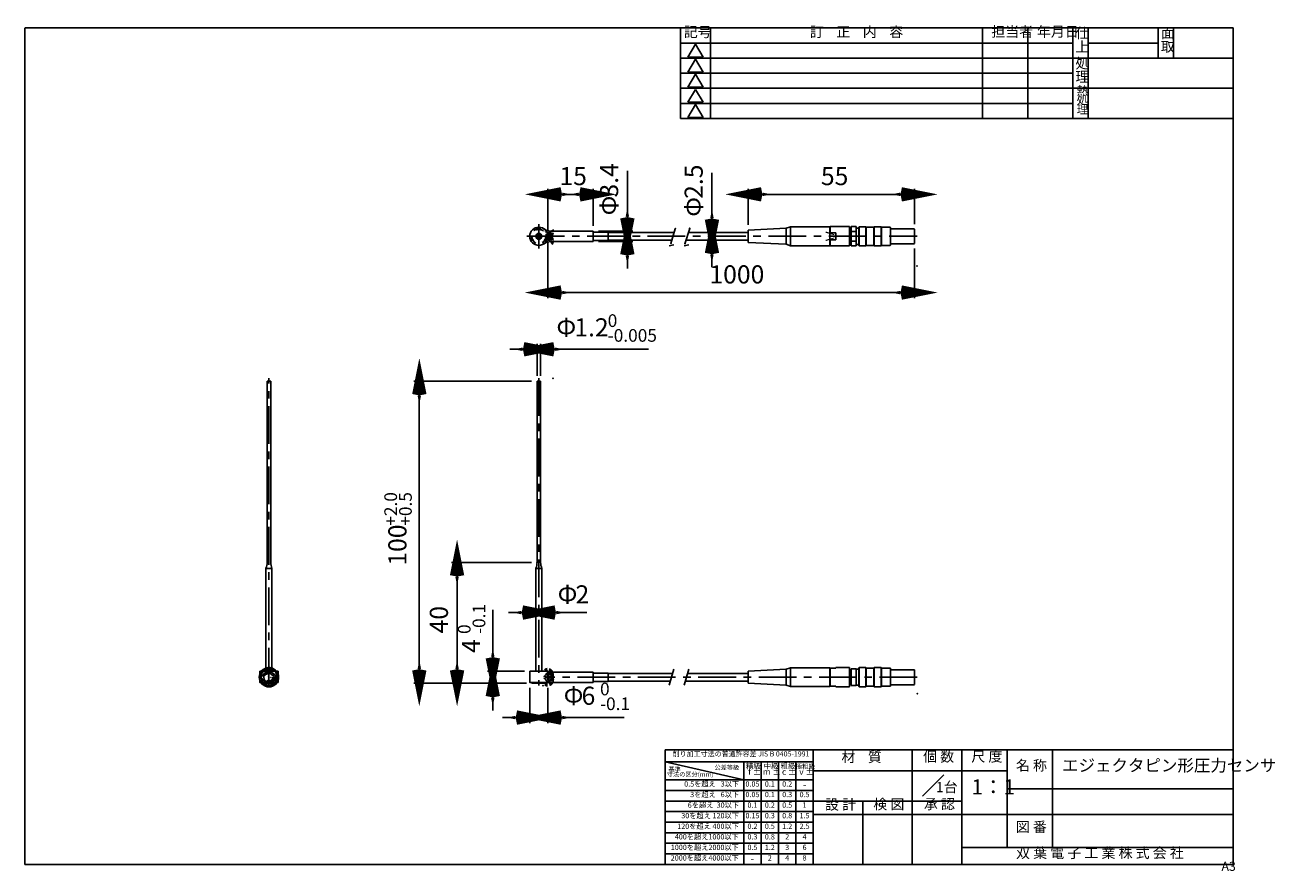
# Model space of a CAD drawing. Extents: x 10 to 424, y 8 to 288.
import ezdxf

# ---------------------------------------------------------------- set-up
doc = ezdxf.new("R2010")
doc.units = 0
doc.header["$LTSCALE"] = 10
doc.header["$MEASUREMENT"] = 0
doc.linetypes.add('CENTER', pattern=[2, 1.25, -0.25, 0.25, -0.25])
doc.linetypes.add('DOT', pattern=[0.5, 0.25, -0.25])
for name, color, linetype in [('1', 7, 'Continuous'), ('256', 7, 'Continuous'), ('5', 7, 'Continuous')]:
    doc.layers.add(name, color=color, linetype=linetype)
doc.styles.get("Standard").update_dxf_attribs({"font": 'ＭＳ Ｐゴシック'})

# ---------------------------------------------------------------- blocks, each defined once
blk = doc.blocks.new('AID278')
at = {"layer": '256', "color": 7, "insert": (406.171318, 6.951938), "char_height": 3, "width": 7.472727, "attachment_point": 7}
blk.add_mtext('A3', dxfattribs=at)
blk = doc.blocks.new('AID1043')
at = {"layer": '1', "color": 11, "linetype": 'Continuous'}
for p, q in [((183.140008, 219.800346), (183.140008, 233.691392)), ((198.140008, 231.891392), (183.140008, 231.891392)), ((198.140008, 221.500346), (198.140008, 233.691392))]:
    blk.add_line(p, q, dxfattribs=at)
at = {"layer": '1', "color": 11, "linetype": 'Continuous', "const_width": 3}
for points in [[(187.640008, 230.991392), (183.140008, 231.891392), (187.640008, 232.791392)], [(193.640008, 232.791392), (198.140008, 231.891392), (193.640008, 230.991392)]]:
    blk.add_lwpolyline(points, dxfattribs=at)
at = {"layer": '1', "color": 2, "insert": (186.95819, 233.06412), "char_height": 6, "width": 11.781818, "attachment_point": 7}
blk.add_mtext('15', dxfattribs=at)
blk = doc.blocks.new('AID1056')
at = {"layer": '1', "color": 11, "linetype": 'Continuous'}
for p, q in [((209.455527, 239.636709), (209.455527, 207.300346)), ((199.940008, 219.700346), (211.255527, 219.700346)), ((199.940008, 216.300346), (211.255527, 216.300346))]:
    blk.add_line(p, q, dxfattribs=at)
at = {"layer": '1', "color": 11, "linetype": 'Continuous', "const_width": 3}
for points in [[(208.555527, 224.200346), (209.455527, 219.700346), (210.355527, 224.200346)], [(210.355527, 211.800346), (209.455527, 216.300346), (208.555527, 211.800346)]]:
    blk.add_lwpolyline(points, dxfattribs=at)
at = {"layer": '1', "color": 2, "char_height": 6, "attachment_point": 7, "rotation": 90}
for s, insert, width in [('3.4', (208.2828, 230.854891), 15.654545), ('Φ', (208.2828, 224.909436), 9.490909)]:
    blk.add_mtext(s, dxfattribs=dict(at, insert=insert, width=width))
blk = doc.blocks.new('AID1071')
at = {"layer": '1', "color": 11, "linetype": 'Continuous'}
blk.add_line((237.460576, 207.750346), (237.460576, 239.050346), dxfattribs=at)
at = {"layer": '1', "color": 11, "linetype": 'Continuous', "const_width": 3}
for points in [[(236.560576, 223.750346), (237.460576, 219.250346), (238.360576, 223.750346)], [(238.360576, 212.250346), (237.460576, 216.750346), (236.560576, 212.250346)]]:
    blk.add_lwpolyline(points, dxfattribs=at)
at = {"layer": '1', "color": 2, "char_height": 6, "attachment_point": 7, "rotation": 90}
for s, insert, width in [('2.5', (236.287849, 230.404891), 15.381818), ('Φ', (236.287849, 224.459436), 9.490909)]:
    blk.add_mtext(s, dxfattribs=dict(at, insert=insert, width=width))
blk = doc.blocks.new('AID1082')
at = {"layer": '1', "color": 11, "linetype": 'Continuous'}
for p, q in [((249.496776, 221.800346), (249.496776, 233.691392)), ((304.56672, 231.891392), (249.496776, 231.891392)), ((304.56672, 222.025346), (304.56672, 233.691392))]:
    blk.add_line(p, q, dxfattribs=at)
at = {"layer": '1', "color": 11, "linetype": 'Continuous', "const_width": 3}
for points in [[(253.996776, 230.991392), (249.496776, 231.891392), (253.996776, 232.791392)], [(300.06672, 232.791392), (304.56672, 231.891392), (300.06672, 230.991392)]]:
    blk.add_lwpolyline(points, dxfattribs=at)
at = {"layer": '1', "color": 2, "insert": (273.540839, 233.06412), "char_height": 6, "width": 12.545455, "attachment_point": 7}
blk.add_mtext('55', dxfattribs=at)
blk = doc.blocks.new('AID1097')
at = {"layer": '1', "color": 11, "linetype": 'Continuous'}
for p, q in [((177.140008, 68.499115), (177.140008, 56.842542)), ((183.140008, 68.499115), (183.140008, 56.842542)), ((168.140008, 58.642542), (208.410917, 58.642542))]:
    blk.add_line(p, q, dxfattribs=at)
at = {"layer": '1', "color": 11, "linetype": 'Continuous', "const_width": 3}
for points in [[(172.640008, 57.742542), (177.140008, 58.642542), (172.640008, 59.542542)], [(187.640008, 59.542542), (183.140008, 58.642542), (187.640008, 57.742542)]]:
    blk.add_lwpolyline(points, dxfattribs=at)
at = {"layer": '1', "color": 2, "attachment_point": 7}
for s, insert, char_height, width in [('Φ', (188.349099, 61.004361), 6, 9.490909), ('6', (194.294554, 61.004361), 6, 5.454545), ('\u30000', (200.403645, 64.691633), 4.2, 4.2), ('-0.1', (200.403645, 59.804361), 4.2, 14.547273)]:
    blk.add_mtext(s, dxfattribs=dict(at, insert=insert, char_height=char_height, width=width))
blk = doc.blocks.new('AID1116')
at = {"layer": '1', "color": 11, "linetype": 'Continuous'}
for p, q in [((164.893273, 60.999115), (164.893273, 94.333661)), ((175.340008, 73.999115), (163.093273, 73.999115)), ((176.040008, 69.999115), (163.093273, 69.999115))]:
    blk.add_line(p, q, dxfattribs=at)
at = {"layer": '1', "color": 11, "linetype": 'Continuous', "const_width": 3}
for points in [[(163.993273, 78.499115), (164.893273, 73.999115), (165.793273, 78.499115)], [(165.793273, 65.499115), (164.893273, 69.999115), (163.993273, 65.499115)]]:
    blk.add_lwpolyline(points, dxfattribs=at)
at = {"layer": '1', "color": 2, "attachment_point": 7, "rotation": 90}
for s, insert, char_height, width in [('-0.1', (163.731455, 86.326388), 4.2, 14.547273), ('\u30000', (158.844182, 86.326388), 4.2, 4.2), ('4', (162.531455, 80.053661), 6, 6.054545)]:
    blk.add_mtext(s, dxfattribs=dict(at, insert=insert, char_height=char_height, width=width))
blk = doc.blocks.new('AID1135')
at = {"layer": '1', "color": 11, "linetype": 'Continuous'}
for p, q in [((177.740008, 109.999115), (151.265912, 109.999115)), ((153.065912, 69.999115), (153.065912, 109.999115)), ((176.040008, 69.999115), (151.265912, 69.999115))]:
    blk.add_line(p, q, dxfattribs=at)
at = {"layer": '1', "color": 11, "linetype": 'Continuous', "const_width": 3}
for points in [[(152.165912, 105.499115), (153.065912, 109.999115), (153.965912, 105.499115)], [(153.965912, 74.499115), (153.065912, 69.999115), (152.165912, 74.499115)]]:
    blk.add_lwpolyline(points, dxfattribs=at)
at = {"layer": '1', "color": 2, "insert": (151.920458, 86.508206), "char_height": 6, "width": 12.981818, "attachment_point": 7, "rotation": 90}
blk.add_mtext('40', dxfattribs=at)
blk = doc.blocks.new('AID1148')
at = {"layer": '1', "color": 11, "linetype": 'Continuous'}
for p, q in [((177.740008, 169.999115), (138.762935, 169.999115)), ((140.562935, 69.999115), (140.562935, 169.999115)), ((176.040008, 69.999115), (138.762935, 69.999115))]:
    blk.add_line(p, q, dxfattribs=at)
at = {"layer": '1', "color": 11, "linetype": 'Continuous', "const_width": 3}
for points in [[(139.662935, 165.499115), (140.562935, 169.999115), (141.462935, 165.499115)], [(141.462935, 74.499115), (140.562935, 69.999115), (139.662935, 74.499115)]]:
    blk.add_lwpolyline(points, dxfattribs=at)
at = {"layer": '1', "color": 2, "attachment_point": 7, "rotation": 90}
for s, insert, char_height, width in [('+2.0', (134.494753, 122.168661), 4.2, 16.036364), ('+0.5', (139.382026, 122.168661), 4.2, 15.883636), ('100', (138.182026, 108.941388), 6, 18.981818)]:
    blk.add_mtext(s, dxfattribs=dict(at, insert=insert, char_height=char_height, width=width))
blk = doc.blocks.new('AID1165')
at = {"layer": '1', "color": 11, "linetype": 'Continuous'}
for p, q in [((179.540008, 171.799115), (179.540008, 182.39283)), ((180.740008, 171.799115), (180.740008, 182.39283)), ((216.502736, 180.59283), (170.540008, 180.59283))]:
    blk.add_line(p, q, dxfattribs=at)
at = {"layer": '1', "color": 11, "linetype": 'Continuous', "const_width": 3}
for points in [[(175.040008, 179.69283), (179.540008, 180.59283), (175.040008, 181.49283)], [(185.240008, 181.49283), (180.740008, 180.59283), (185.240008, 179.69283)]]:
    blk.add_lwpolyline(points, dxfattribs=at)
at = {"layer": '1', "color": 2, "attachment_point": 7}
for s, insert, char_height, width in [('Φ', (185.949099, 182.973739), 6, 9.490909), ('1.2', (191.894554, 182.973739), 6, 14.618182), ('\u30000', (202.940008, 186.661012), 4.2, 4.2), ('-0.005', (202.940008, 181.773739), 4.2, 25.658182)]:
    blk.add_mtext(s, dxfattribs=dict(at, insert=insert, char_height=char_height, width=width))
blk = doc.blocks.new('AID1184')
at = {"layer": '1', "color": 11, "linetype": 'Continuous'}
blk.add_line((196.030917, 93.411895), (170.140008, 93.411895), dxfattribs=at)
at = {"layer": '1', "color": 11, "linetype": 'Continuous', "const_width": 3}
for points in [[(174.640008, 92.511895), (179.140008, 93.411895), (174.640008, 94.311895)], [(185.640008, 94.311895), (181.140008, 93.411895), (185.640008, 92.511895)]]:
    blk.add_lwpolyline(points, dxfattribs=at)
at = {"layer": '1', "color": 2, "char_height": 6, "attachment_point": 7}
for s, insert, width in [('Φ', (186.349099, 94.55735), 9.490909), ('2', (192.294554, 94.55735), 5.563636)]:
    blk.add_mtext(s, dxfattribs=dict(at, insert=insert, width=width))
blk = doc.blocks.new('AID1197')
at = {"layer": '1', "color": 11, "linetype": 'Continuous'}
for p, q in [((183.140008, 216.200346), (183.140008, 197.569855)), ((304.56672, 213.975346), (304.56672, 197.569855)), ((304.56672, 199.369855), (183.140008, 199.369855))]:
    blk.add_line(p, q, dxfattribs=at)
at = {"layer": '1', "color": 11, "linetype": 'Continuous', "const_width": 3}
for points in [[(187.640008, 198.469855), (183.140008, 199.369855), (187.640008, 200.269855)], [(300.06672, 200.269855), (304.56672, 199.369855), (300.06672, 198.469855)]]:
    blk.add_lwpolyline(points, dxfattribs=at)
at = {"layer": '1', "color": 2, "insert": (236.626092, 200.51531), "char_height": 6, "width": 25.963636, "attachment_point": 7}
blk.add_mtext('1000', dxfattribs=at)
blk = doc.blocks.new('AID1210')
at = {"layer": '1', "color": 7, "insert": (323.414596, 31.625502), "char_height": 5, "width": 14.045455, "attachment_point": 7}
blk.add_mtext('1：1', dxfattribs=at)
blk = doc.blocks.new('AID1213')
at = {"layer": '1', "color": 7, "insert": (353.377492, 39.556804), "char_height": 4, "width": 106.981818, "attachment_point": 7}
blk.add_mtext('エジェクタピン形圧力センサ', dxfattribs=at)

msp = doc.modelspace()

# ---------------------------------------------------------------- linework, layer by layer
at = {"layer": '1', "color": 1, "linetype": 'CENTER'}
for p, q in [((180.140008, 214.000346), (180.140008, 222.000346)), ((176.140008, 218.000346), (305.396598, 218.000346)), ((90.785275, 69.255623), (90.785275, 171.001783)), ((180.140008, 171.001783), (180.140008, 69.255623)), ((305.437334, 71.999115), (182.140008, 71.999115))]:
    msp.add_line(p, q, dxfattribs=at)
at = {"layer": '1', "color": 9, "linetype": 'DOT'}
for p, q in [((183.641249, 219.700346), (183.664694, 219.68854)), ((183.206719, 218.537261), (183.108722, 218.432476)), ((183.108722, 217.568215), (183.206719, 217.46343)), ((278.496776, 216.886793), (276.596776, 216.886793)), ((285.16672, 216.364039), (283.56672, 216.364039)), ((89.148968, 74.749115), (89.354366, 74.749115)), ((89.354366, 74.749115), (89.785275, 74.749115)), ((89.748712, 74.999115), (90.00425, 74.999115)), ((89.785275, 74.749115), (91.785275, 74.749115)), ((90.00425, 74.999115), (91.5663, 74.999115)), ((91.5663, 74.999115), (91.822048, 74.999115)), ((91.785275, 74.749115), (92.216183, 74.749115)), ((92.216183, 74.749115), (92.421581, 74.749115)), ((90.248359, 70.38613), (90.353144, 70.354955)), ((90.314059, 73.632503), (90.286079, 73.62417)), ((90.29422, 73.633476), (90.314059, 73.632503)), ((91.217405, 70.354955), (91.32219, 70.38613)), ((91.25649, 73.632503), (91.276329, 73.633476)), ((91.28447, 73.62417), (91.25649, 73.632503)), ((183.099546, 73.633476), (183.10277, 73.632503)), ((183.10277, 73.632503), (183.129402, 73.62417)), ((89.354366, 69.249115), (89.148968, 69.249115)), ((92.216183, 69.249115), (89.354366, 69.249115)), ((91.5663, 68.999115), (90.00425, 68.999115)), ((90.353144, 70.354955), (90.276721, 70.351603)), ((91.293828, 70.351603), (91.217405, 70.354955)), ((92.421581, 69.249115), (92.216183, 69.249115)), ((183.117401, 70.339336), (183.108722, 70.354955))]:
    msp.add_line(p, q, dxfattribs=at)
at = {"layer": '1', "color": 7, "linetype": 'Continuous'}
for p, q in [((198.140008, 219.700346), (183.64141, 219.700346)), ((198.140008, 216.300346), (198.140008, 219.700346)), ((203.140008, 219.400346), (198.140008, 219.400346)), ((203.140008, 216.600346), (203.140008, 219.400346)), ((261.996776, 220.655443), (249.496776, 220.000346)), ((249.496776, 218.000346), (249.496776, 220.000346)), ((263.496776, 221.100346), (261.996776, 220.655443)), ((261.996776, 218.000346), (261.996776, 220.655443)), ((263.496776, 218.000346), (263.496776, 221.100346)), ((276.496776, 221.100346), (263.496776, 221.100346)), ((276.596776, 221.200346), (276.496776, 221.100346)), ((276.496776, 218.781371), (276.496776, 221.100346)), ((276.596776, 221.200346), (276.596776, 219.113898)), ((282.996776, 221.200346), (276.596776, 221.200346)), ((282.996776, 214.800346), (282.996776, 221.200346)), ((283.56672, 220.500346), (282.996776, 220.500346)), ((283.56672, 219.636652), (283.56672, 221.200346)), ((285.16672, 221.200346), (283.56672, 221.200346)), ((285.16672, 219.636652), (283.56672, 219.636652)), ((283.56672, 219.636652), (283.56672, 216.364039)), ((285.16672, 219.636652), (285.16672, 221.200346)), ((286.06672, 220.675346), (285.16672, 220.675346)), ((285.16672, 216.364039), (285.16672, 219.636652)), ((286.16672, 221.175346), (286.06672, 221.075346)), ((286.06672, 218.000346), (286.06672, 221.075346)), ((286.16672, 221.175346), (286.16672, 214.825346)), ((288.46672, 221.175346), (286.16672, 221.175346)), ((288.46672, 214.825346), (288.46672, 221.175346)), ((288.56672, 221.075346), (288.46672, 221.175346)), ((288.56672, 221.075346), (288.56672, 214.925346)), ((291.06672, 221.000346), (288.56672, 221.000346)), ((291.16672, 221.175346), (291.06672, 221.075346)), ((291.06672, 218.000346), (291.06672, 221.075346)), ((291.16672, 221.175346), (291.16672, 214.825346)), ((293.46672, 221.175346), (291.16672, 221.175346)), ((293.46672, 214.825346), (293.46672, 221.175346)), ((293.56672, 221.075346), (293.46672, 221.175346)), ((293.56672, 221.075346), (293.56672, 214.925346)), ((296.46672, 221.000346), (293.56672, 221.000346)), ((296.56672, 218.000346), (296.56672, 220.900346)), ((304.31672, 220.475346), (296.56672, 220.475346)), ((304.56672, 220.225346), (304.56672, 218.000346)), ((183.10277, 218.471561), (183.129402, 218.499541)), ((183.129402, 217.50115), (183.10277, 217.52913)), ((183.641316, 216.300346), (198.140008, 216.300346)), ((198.140008, 216.600346), (203.140008, 216.600346)), ((224.950561, 219.250346), (203.140008, 219.250346)), ((203.140008, 216.750346), (224.20982, 216.750346)), ((228.877841, 216.750346), (249.496776, 216.750346)), ((249.496776, 219.250346), (229.659091, 219.250346)), ((249.496776, 216.000346), (249.496776, 218.000346)), ((249.496776, 216.000346), (261.996776, 215.345248)), ((261.996776, 215.345248), (261.996776, 218.000346)), ((261.996776, 215.345248), (263.496776, 214.900346)), ((263.496776, 214.900346), (263.496776, 218.000346)), ((276.496776, 217.219321), (276.496776, 218.781371)), ((276.496776, 214.900346), (276.496776, 217.219321)), ((278.496776, 219.113898), (276.596776, 219.113898)), ((276.596776, 216.886793), (276.596776, 214.800346)), ((278.496776, 216.886793), (276.596776, 216.886793)), ((278.496776, 219.113898), (278.496776, 216.886793)), ((282.996776, 215.500346), (283.56672, 215.500346)), ((285.16672, 216.364039), (283.56672, 216.364039)), ((283.56672, 214.800346), (283.56672, 216.364039)), ((285.16672, 214.800346), (285.16672, 216.364039)), ((285.16672, 215.325346), (286.06672, 215.325346)), ((286.06672, 214.925346), (286.06672, 218.000346)), ((291.06672, 214.925346), (291.06672, 218.000346)), ((296.56672, 215.100346), (296.56672, 218.000346)), ((296.56672, 215.525346), (304.31672, 215.525346)), ((304.56672, 218.000346), (304.56672, 215.775346)), ((263.496776, 214.900346), (276.496776, 214.900346)), ((276.496776, 214.900346), (276.596776, 214.800346)), ((276.596776, 214.800346), (282.996776, 214.800346)), ((283.56672, 214.800346), (285.16672, 214.800346)), ((286.06672, 214.925346), (286.16672, 214.825346)), ((286.16672, 214.825346), (288.46672, 214.825346)), ((288.46672, 214.825346), (288.56672, 214.925346)), ((288.56672, 215.000346), (291.06672, 215.000346)), ((291.06672, 214.925346), (291.16672, 214.825346)), ((291.16672, 214.825346), (293.46672, 214.825346)), ((293.46672, 214.825346), (293.56672, 214.925346)), ((293.56672, 215.000346), (296.46672, 215.000346)), ((91.385275, 169.999115), (90.185275, 169.999115)), ((90.185275, 169.999115), (90.185275, 109.999115)), ((91.385275, 109.999115), (91.385275, 169.999115)), ((180.740008, 169.999115), (179.540008, 169.999115)), ((179.540008, 169.999115), (179.540008, 109.999115)), ((180.740008, 109.999115), (180.740008, 169.999115)), ((91.785275, 108.039523), (89.785275, 108.039523)), ((89.785275, 108.039523), (89.785275, 73.999115)), ((91.785275, 73.999115), (91.785275, 108.039523)), ((181.140008, 108.039523), (179.140008, 108.039523)), ((179.140008, 108.039523), (179.140008, 73.999115)), ((181.140008, 73.999115), (181.140008, 108.039523)), ((89.671722, 74.999115), (89.748712, 74.999115)), ((91.822048, 74.999115), (91.898827, 74.999115)), ((261.996776, 74.654212), (249.496776, 73.999115)), ((263.496776, 75.099115), (261.996776, 74.654212)), ((261.996776, 69.344018), (261.996776, 74.654212)), ((263.496776, 68.899115), (263.496776, 75.099115)), ((276.496776, 75.099115), (263.496776, 75.099115)), ((276.496776, 74.999115), (276.496776, 75.099115)), ((276.496776, 68.999115), (276.496776, 74.999115)), ((276.496776, 74.999115), (276.596776, 74.999115)), ((276.596776, 74.999115), (276.596776, 68.999115)), ((278.496776, 74.999115), (276.596776, 74.999115)), ((278.496776, 75.199115), (278.496776, 74.999115)), ((282.996776, 75.199115), (278.496776, 75.199115)), ((282.996776, 68.799115), (282.996776, 75.199115)), ((285.16672, 74.749115), (283.56672, 74.749115)), ((283.56672, 69.249115), (283.56672, 74.749115)), ((285.16672, 69.249115), (285.16672, 74.749115)), ((286.06672, 74.674115), (285.16672, 74.674115)), ((286.16672, 75.174115), (286.06672, 75.074115)), ((286.06672, 68.924115), (286.06672, 75.074115)), ((286.16672, 75.174115), (286.16672, 71.999115)), ((288.46672, 75.174115), (286.16672, 75.174115)), ((288.46672, 68.824115), (288.46672, 75.174115)), ((288.56672, 75.074115), (288.46672, 75.174115)), ((288.56672, 75.074115), (288.56672, 68.924115)), ((291.06672, 74.999115), (288.56672, 74.999115)), ((291.16672, 75.174115), (291.06672, 75.074115)), ((291.06672, 68.924115), (291.06672, 75.074115)), ((291.16672, 75.174115), (291.16672, 71.999115)), ((293.46672, 75.174115), (291.16672, 75.174115)), ((293.46672, 68.824115), (293.46672, 75.174115)), ((293.56672, 75.074115), (293.46672, 75.174115)), ((293.56672, 75.074115), (293.56672, 68.924115)), ((296.46672, 74.999115), (293.56672, 74.999115)), ((296.56672, 69.099115), (296.56672, 74.899115)), ((93.785275, 73.999115), (87.785275, 73.999115)), ((87.785275, 73.999115), (87.785275, 70.299115)), ((93.785275, 70.299115), (93.785275, 73.999115)), ((183.140008, 73.999115), (177.140008, 73.999115)), ((177.140008, 73.999115), (177.140008, 70.299115)), ((183.206719, 70.38613), (183.09659, 70.351603)), ((183.140008, 73.699115), (183.10277, 73.632503)), ((183.140008, 73.699115), (183.140008, 73.999115)), ((183.140008, 73.699009), (183.140008, 73.699115)), ((198.140008, 73.699115), (183.140008, 73.699115)), ((198.140008, 70.299115), (198.140008, 73.699115)), ((203.140008, 73.399115), (198.140008, 73.399115)), ((198.140008, 70.599115), (203.140008, 70.599115)), ((203.140008, 70.599115), (203.140008, 73.399115)), ((224.406462, 73.249115), (203.140008, 73.249115)), ((203.140008, 70.749115), (223.659717, 70.749115)), ((228.659717, 70.749115), (249.496776, 70.749115)), ((249.496776, 73.249115), (229.406462, 73.249115)), ((249.496776, 69.999115), (249.496776, 73.999115)), ((283.56672, 74.499115), (282.996776, 74.499115)), ((286.16672, 71.999115), (286.16672, 68.824115)), ((291.16672, 71.999115), (291.16672, 68.824115)), ((304.31672, 74.474115), (296.56672, 74.474115)), ((304.56672, 74.224115), (304.56672, 69.774115)), ((93.685275, 70.199115), (87.885275, 70.199115)), ((88.285275, 70.199115), (88.485275, 69.999115)), ((90.785275, 69.999115), (88.485275, 69.999115)), ((90.00425, 68.999115), (89.671722, 68.999115)), ((93.085275, 69.999115), (90.785275, 69.999115)), ((91.898827, 68.999115), (91.5663, 68.999115)), ((93.085275, 69.999115), (93.285275, 70.199115)), ((183.040008, 70.199115), (177.240008, 70.199115)), ((177.640008, 70.199115), (177.840008, 69.999115)), ((182.440008, 69.999115), (177.840008, 69.999115)), ((182.440008, 69.999115), (182.640008, 70.199115)), ((183.108722, 70.354955), (183.140008, 70.299115)), ((183.140008, 70.299115), (198.140008, 70.299115)), ((249.496776, 69.999115), (261.996776, 69.344018)), ((261.996776, 69.344018), (263.496776, 68.899115)), ((263.496776, 68.899115), (276.496776, 68.899115)), ((276.596776, 68.999115), (276.496776, 68.999115)), ((276.496776, 68.899115), (276.496776, 68.999115)), ((278.496776, 68.999115), (276.596776, 68.999115)), ((278.496776, 68.999115), (278.496776, 68.799115)), ((278.496776, 68.799115), (282.996776, 68.799115)), ((282.996776, 69.499115), (283.56672, 69.499115)), ((285.16672, 69.249115), (283.56672, 69.249115)), ((285.16672, 69.324115), (286.06672, 69.324115)), ((286.06672, 68.924115), (286.16672, 68.824115)), ((286.16672, 68.824115), (288.46672, 68.824115)), ((288.46672, 68.824115), (288.56672, 68.924115)), ((288.56672, 68.999115), (291.06672, 68.999115)), ((291.06672, 68.924115), (291.16672, 68.824115)), ((291.16672, 68.824115), (293.46672, 68.824115)), ((293.46672, 68.824115), (293.56672, 68.924115)), ((293.56672, 68.999115), (296.46672, 68.999115)), ((296.56672, 69.524115), (304.31672, 69.524115))]:
    msp.add_line(p, q, dxfattribs=at)
at = {"layer": '1', "color": 9, "linetype": 'Continuous'}
for p, q in [((225.326009, 220.517483), (223.876141, 215.624178)), ((230.083389, 220.608099), (228.497596, 215.533561)), ((223.242135, 69.35111), (224.837431, 74.691936)), ((228.242135, 69.35111), (229.837431, 74.691936))]:
    msp.add_line(p, q, dxfattribs=at)
at = {"layer": '1', "color": 7, "linetype": 'Continuous', "const_width": 3}
for points in [[(183.129402, 218.499541, 0.12413), (183.682729, 219.511306), (183.690771, 219.626361), (183.654604, 219.693715)], [(183.654604, 216.306976), (183.692139, 216.4031), (183.674009, 216.530514, 0.117185), (183.129402, 217.50115)], [(183.654604, 72.149115, 0.146714), (183.560929, 73.247509), (183.486931, 73.370898), (183.392142, 73.476281), (183.278688, 73.558737), (183.166598, 73.611235), (183.129402, 73.62417)], [(183.206719, 70.38613), (183.334947, 70.445405), (183.444126, 70.525563), (183.538006, 70.632243), (183.61252, 70.762471), (183.650937, 70.860936, 0.129024), (183.664694, 71.799115)]]:
    msp.add_lwpolyline(points, format="xyb", dxfattribs=at)
at = {"layer": '1', "color": 9, "linetype": 'DOT', "const_width": 3}
for points in [[(183.664694, 219.68854), (183.717889, 219.580028), (183.710744, 219.478444, -0.128623), (183.206719, 218.537261)], [(183.206719, 217.46343, -0.126867), (183.710002, 216.526684), (183.718, 216.422824), (183.684911, 216.326972), (183.664694, 216.312151)], [(183.129402, 73.62417), (183.223764, 73.587215), (183.348276, 73.512608), (183.45291, 73.413878), (183.539128, 73.289029), (183.585935, 73.192488, -0.13535), (183.654604, 72.149115)], [(183.664694, 71.799115, -0.127133), (183.655095, 70.87375), (183.600249, 70.736811), (183.528781, 70.619334), (183.436309, 70.518698), (183.32517, 70.439748), (183.206719, 70.38613)]]:
    msp.add_lwpolyline(points, format="xyb", dxfattribs=at)
at = {"layer": '1', "color": 7, "linetype": 'Continuous', "const_width": 3}
for points in [[(276.596776, 219.113898), (276.575521, 219.051259), (276.533728, 218.917115), (276.496776, 218.781371)], [(276.496776, 217.219321), (276.543065, 217.052121), (276.596776, 216.886793)], [(183.099546, 73.633476), (183.003966, 73.579051), (182.985846, 73.558167)], [(182.99176, 70.41575), (183.072295, 70.352728), (183.09659, 70.351603)], [(183.664694, 71.799115), (183.644216, 71.92888), (183.641858, 72.030581), (183.654604, 72.149115)]]:
    msp.add_lwpolyline(points, dxfattribs=at)
at = {"layer": '1', "color": 9, "linetype": 'DOT', "const_width": 3}
for points in [[(276.496776, 218.781371), (276.543065, 218.94857), (276.596776, 219.113898)], [(276.596776, 216.886793), (276.543162, 217.051799), (276.496776, 217.219321)], [(89.835956, 73.558167), (89.87608, 73.573469), (89.916965, 73.58711), (89.958507, 73.599065), (90.000604, 73.609308), (90.044468, 73.618054), (90.088846, 73.624985), (90.133619, 73.630093), (90.178667, 73.63337), (90.207423, 73.634502), (90.236253, 73.634897), (90.265221, 73.634555), (90.29422, 73.633476)], [(91.276329, 73.633476), (91.319671, 73.634814), (91.362953, 73.634501), (91.406069, 73.632535), (91.448914, 73.628913), (91.492616, 73.623458), (91.535959, 73.616248), (91.578831, 73.607296), (91.621122, 73.596616), (91.649939, 73.588242), (91.67844, 73.579051), (91.706697, 73.569014), (91.734593, 73.558167)], [(182.985846, 73.558167), (183.068375, 73.630093), (183.099546, 73.633476)], [(90.276721, 70.351603), (90.224066, 70.350371), (90.171556, 70.3516), (90.119385, 70.355297), (90.066463, 70.361647), (90.014095, 70.370588), (89.962481, 70.382097), (89.934947, 70.389383), (89.907681, 70.397413), (89.880622, 70.406212), (89.853871, 70.41575)], [(91.716678, 70.41575), (91.676404, 70.401713), (91.63542, 70.389339), (91.593828, 70.378649), (91.551734, 70.369667), (91.507928, 70.362212), (91.463662, 70.356564), (91.419057, 70.352728), (91.374232, 70.350709), (91.334102, 70.350437), (91.293828, 70.351603)], [(92.473469, 71.799115), (92.483823, 71.92888), (92.484981, 72.030581), (92.478644, 72.149115)], [(183.09659, 70.351603), (183.000358, 70.406212), (182.99176, 70.41575)], [(183.654604, 72.149115), (183.649238, 72.114733), (183.645191, 72.080126), (183.642523, 72.045071), (183.641319, 72.009917), (183.641613, 71.974747), (183.643386, 71.939611), (183.646603, 71.904621), (183.651315, 71.869183), (183.657381, 71.833989), (183.664694, 71.799115)]]:
    msp.add_lwpolyline(points, dxfattribs=at)
at = {"layer": '1', "color": 7, "linetype": 'Continuous'}
for radius in [3, 1, 0.6]:
    msp.add_circle((180.140008, 218.000346), radius, dxfattribs=at)
at = {"layer": '1', "color": 9, "linetype": 'DOT'}
for centre, radius in [((180.140008, 218.000346), 2.5), ((180.140008, 218.000346), 2.3), ((90.785275, 71.999115), 3), ((90.785275, 71.999115), 2.675), ((90.785275, 71.999115), 2.5), ((90.785275, 71.999115), 2.475), ((90.785275, 71.999115), 1.4), ((90.785275, 71.999115), 1.25)]:
    msp.add_circle(centre, radius, dxfattribs=at)
at = {"layer": '1', "color": 7, "linetype": 'Continuous'}
for centre, radius, start, end in [((184.203258, 223.700346), 4, 234.516796, 258.463041), ((183.203258, 218.801366), 1, 63.16991, 78.463041), ((296.46672, 220.900346), 0.1, 0, 90), ((304.31672, 220.225346), 0.25, 0, 90), ((184.203258, 212.300346), 4, 101.536959, 125.483204), ((183.203258, 217.199325), 1, 281.536959, 296.83009), ((304.31672, 215.775346), 0.25, 270, 360), ((296.46672, 215.100346), 0.1, 270, 360), ((85.185275, 109.999115), 5, 336.926082, 360), ((96.385275, 109.999115), 5, 180, 203.073918), ((174.540008, 109.999115), 5, 336.926082, 360), ((185.740008, 109.999115), 5, 180, 203.073918), ((90.785275, 71.999115), 3.2, 110.364135, 141.317813), ((90.785275, 71.999115), 3.1, 108.819063, 139.82223), ((90.785275, 71.999115), 3.2, 108.209957, 110.364135), ((90.785275, 71.999115), 3.2, 69.635865, 71.790043), ((90.785275, 71.999115), 3.1, 40.17777, 71.180937), ((90.785275, 71.999115), 3.2, 38.682187, 69.635865), ((296.46672, 74.899115), 0.1, 0, 90), ((90.785275, 71.999115), 3.2, 159.635865, 200.364135), ((90.785275, 71.999115), 3.1, 165.407449, 194.592551), ((90.785275, 71.999115), 2.655097, 112.125343, 131.125732), ((90.785275, 71.999115), 2.655097, 48.874268, 67.874657), ((90.785275, 71.999115), 3.2, 339.635865, 20.364135), ((90.785275, 71.999115), 3.1, 345.407449, 14.592551), ((150.773016, 97.669906), 40.237326, 320.635128, 323.184651), ((132.795028, 31.262611), 63.660664, 37.954009, 39.550572), ((304.31672, 74.224115), 0.25, 0, 90), ((87.885275, 70.299115), 0.1, 180, 270), ((90.785275, 71.999115), 3.2, 214.228866, 249.635865), ((90.785275, 71.999115), 3.1, 215.495933, 324.504067), ((90.785275, 71.999115), 2.655097, 228.874268, 311.125732), ((90.785275, 71.999115), 3.2, 249.635865, 290.364135), ((90.785275, 71.999115), 3.2, 290.364135, 325.771134), ((93.685275, 70.299115), 0.1, 270, 360), ((177.240008, 70.299115), 0.1, 180, 270), ((183.040008, 70.299115), 0.1, 270, 360), ((296.46672, 69.099115), 0.1, 270, 360), ((304.31672, 69.774115), 0.25, 270, 360)]:
    msp.add_arc(centre, radius, start, end, dxfattribs=at)
at = {"layer": '1', "color": 9, "linetype": 'DOT'}
for centre, radius, start, end in [((180.140008, 218.000346), 3, 0, 8.2819), ((90.785275, 71.999115), 3.175, 119.986667, 140.955687), ((90.785275, 71.999115), 3.075, 116.580197, 139.427742), ((90.785275, 71.999115), 3.175, 109.059956, 119.986667), ((90.785275, 71.999115), 3.075, 108.977889, 116.580197), ((90.785275, 71.999115), 3.175, 70.940044, 109.059956), ((90.785275, 71.999115), 3.2, 71.790043, 108.209957), ((90.785275, 71.999115), 3.1, 90, 108.819063), ((90.785275, 71.999115), 3.075, 103.899449, 108.977889), ((90.785275, 71.999115), 2.655097, 90, 112.125343), ((90.785275, 71.999115), 3.075, 90, 103.899449), ((90.785275, 71.999115), 3.1, 71.180937, 90), ((90.785275, 71.999115), 3.075, 76.100551, 90), ((90.785275, 71.999115), 2.655097, 67.874657, 90), ((90.785275, 71.999115), 3.075, 71.022111, 76.100551), ((90.785275, 71.999115), 3.075, 63.419803, 71.022111), ((90.785275, 71.999115), 3.175, 60.013333, 70.940044), ((90.785275, 71.999115), 3.075, 40.572258, 63.419803), ((90.785275, 71.999115), 3.175, 39.044313, 60.013333), ((90.785275, 71.999115), 3.175, 160.888268, 199.111732), ((90.785275, 71.999115), 3.075, 167.319617, 192.680383), ((90.785275, 71.999115), 3.1, 139.82223, 165.407449), ((90.785275, 71.999115), 3.2, 141.317813, 159.635865), ((90.785275, 71.999115), 3.075, 139.427742, 167.319617), ((90.785275, 71.999115), 3.175, 140.955687, 160.888268), ((90.785275, 71.999115), 3.075, 192.680383, 216.416624), ((90.785275, 71.999115), 3.1, 194.592551, 215.495933), ((90.785275, 71.999115), 3.175, 199.111732, 214.536361), ((90.785275, 71.999115), 3.2, 200.364135, 214.228866), ((90.785275, 71.999115), 2.655097, 131.125732, 222.682975), ((91.160515, 70.658117), 3.18822, 114.547899, 152.117586), ((91.135513, 73.333445), 3.186777, 208.781295, 246.285792), ((90.785275, 71.999115), 2, 90, 244.158067), ((90.785546, 71.999119), 1.70027, 174.93885, 186.755384), ((90.785304, 71.999092), 1.700031, 107.076977, 174.937201), ((90.785275, 71.999115), 1.7, 186.756327, 251.588901), ((90.785275, 71.998979), 1.700131, 73.908962, 106.091038), ((90.785275, 71.999115), 2, 295.841933, 90), ((90.785275, 71.999115), 1.7, 5.062093, 72.923729), ((90.78522, 71.99916), 1.70006, 288.412375, 353.242397), ((90.494752, 73.2682), 3.103156, 293.189211, 331.743702), ((90.353927, 70.598645), 3.265733, 28.344341, 64.990174), ((90.785275, 71.999115), 2.655097, 317.317025, 48.874268), ((90.785275, 71.999115), 3.075, 12.680383, 40.572258), ((90.785275, 71.999115), 3.1, 14.592551, 40.17777), ((90.785275, 71.999115), 3.175, 19.111732, 39.044313), ((90.785275, 71.999115), 3.075, 323.583376, 347.319617), ((90.785275, 71.999115), 3.2, 20.364135, 38.682187), ((90.785275, 71.999115), 3.1, 324.504067, 345.407449), ((90.785275, 71.999115), 3.175, 325.463639, 340.888268), ((90.785275, 71.999115), 3.2, 325.771134, 339.635865), ((90.785275, 71.999115), 3.175, 0, 19.111732), ((90.785275, 71.999115), 3.075, 347.319617, 12.680383), ((90.785275, 71.999115), 3.175, 340.888268, 360), ((146.855232, 100.740749), 45.214091, 320.775462, 323.044317), ((127.257334, 26.817778), 70.760932, 38.034114, 39.470467), ((90.785275, 71.999115), 3.175, 214.536361, 240.013333), ((90.785275, 71.999115), 3.075, 216.416624, 243.419803), ((90.785275, 71.999115), 2.655097, 222.682975, 228.874268), ((90.785275, 71.999115), 3.175, 240.013333, 250.940044), ((90.785275, 71.999115), 3.075, 243.419803, 256.100551), ((90.785275, 71.999115), 3.175, 250.940044, 289.059956), ((90.785275, 71.999115), 2, 244.158067, 270), ((90.785275, 71.999115), 3.075, 256.100551, 283.899449), ((90.785275, 71.999115), 1.7, 255.274134, 270), ((90.785247, 71.999327), 1.700212, 270.000924, 284.724942), ((90.785275, 71.999115), 2, 270, 295.841933), ((90.785275, 71.999115), 3.075, 283.899449, 296.580197), ((90.785275, 71.999115), 3.175, 289.059956, 299.986667), ((90.785275, 71.999115), 3.075, 296.580197, 323.583376), ((90.785275, 71.999115), 3.175, 299.986667, 325.463639), ((90.785275, 71.999115), 2.655097, 311.125732, 317.317025)]:
    msp.add_arc(centre, radius, start, end, dxfattribs=at)
at = {"layer": '1', "color": 9}
for p in [(183.140008, 218.000346), (179.540008, 109.999115), (183.140008, 70.299115)]:
    msp.add_point(p, dxfattribs=at)
at = {"layer": '256', "color": 8, "linetype": 'Continuous'}
for p, q in [((410, 287), (10, 287)), ((10, 10), (10, 287)), ((227, 287), (227, 257)), ((237, 287), (237, 257)), ((327, 287), (327, 257)), ((342, 287), (342, 257)), ((357, 287), (357, 257)), ((362, 287), (362, 257)), ((385.25, 277), (385.25, 287)), ((390.25, 277), (390.25, 287)), ((410, 10), (410, 287)), ((357, 282), (227, 282)), ((232.011017, 281.664886), (229.511017, 277.368011)), ((234.511017, 277.368011), (232.011017, 281.664886)), ((385.25, 282), (362, 282)), ((229.511017, 277.368011), (234.511017, 277.368011)), ((410, 277), (227, 277)), ((232.011017, 276.664886), (229.511017, 272.368011)), ((234.511017, 272.368011), (232.011017, 276.664886)), ((357, 272), (227, 272)), ((229.511017, 272.368011), (234.511017, 272.368011)), ((232.011017, 271.664886), (229.511017, 267.368011)), ((234.511017, 267.368011), (232.011017, 271.664886)), ((410, 267), (227, 267)), ((229.511017, 267.368011), (234.511017, 267.368011)), ((232.011017, 266.664886), (229.511017, 262.368011)), ((234.511017, 262.368011), (232.011017, 266.664886)), ((357, 262), (227, 262)), ((229.511017, 262.368011), (234.511017, 262.368011)), ((232.011017, 261.664886), (229.511017, 257.368011)), ((234.511017, 257.368011), (232.011017, 261.664886)), ((410, 257), (227, 257)), ((229.511017, 257.368011), (234.511017, 257.368011)), ((222, 48), (410, 48)), ((222, 48), (222, 10)), ((271, 48), (271, 10)), ((303.8, 48), (303.8, 10)), ((320.25, 10), (320.25, 48)), ((335.25, 15.666667), (335.25, 48)), ((350.25, 15.666667), (350.25, 48)), ((222, 44), (271, 44)), ((248.000031, 38), (222, 44)), ((248.000031, 44), (248.000031, 10)), ((253.750031, 44), (253.750031, 10)), ((259.500031, 44), (259.500031, 10)), ((265.250031, 44), (265.250031, 10)), ((222, 38), (271, 38)), ((271, 41), (335.25, 41)), ((307.164695, 32.573373), (314.235801, 39.644442)), ((222, 34.5), (271, 34.5)), ((335.25, 35), (410, 35)), ((222, 31), (320.25, 31)), ((287.4, 31), (287.4, 10)), ((222, 27.5), (271, 27.5)), ((271, 26.5), (410, 26.5)), ((222, 24), (271, 24)), ((222, 20.5), (271, 20.5)), ((222, 17), (271, 17)), ((222, 13.5), (271.000031, 13.5)), ((320.25, 15.666667), (410, 15.666667)), ((10, 10), (410, 10)), ((227.000031, 10), (410, 10))]:
    msp.add_line(p, q, dxfattribs=at)
at = {"layer": '5', "color": 9, "linetype": 'Continuous'}
for p, q in [((223.242135, 214.835254), (224.837431, 215.173014)), ((228.242135, 214.835254), (229.837431, 215.173014))]:
    msp.add_line(p, q, dxfattribs=at)
at = {"layer": '5', "color": 9}
for p in [(225.326009, 220.517483), (230.083389, 220.608099), (183.140008, 218.000346), (223.876141, 215.624178), (228.497596, 215.533561), (305.396598, 208.2218), (184.825873, 171.001783), (181.506539, 69.255623), (305.437334, 66.551552)]:
    msp.add_point(p, dxfattribs=at)

# ---------------------------------------------------------------- block references
at = {"layer": '1'}
for name in ['AID1043', 'AID1056', 'AID1071', 'AID1082', 'AID1197', 'AID1165', 'AID1148', 'AID1135', 'AID1184', 'AID1116', 'AID1097', 'AID1213', 'AID1210']:
    msp.add_blockref(name, (0, 0), dxfattribs=at)
at = {"layer": '256'}
msp.add_blockref('AID278', (0, 0), dxfattribs=at)

# ---------------------------------------------------------------- texts
at = {"layer": '256', "color": 8}
for s, insert, char_height, width, attachment_point in [('記号  ', (232.748022, 282.92144), 3.386667, 14.870547, 8), ('訂    正    内    容  ', (285.330511, 282.942152), 3.386667, 59.482188, 8), ('担当者     ', (336.870941, 283.013492), 3.386667, 22.81382, 8), ('年月日     ', (351.983257, 283.013492), 3.386667, 21.551517, 8), ('仕  ', (360.130196, 282.575181), 3.386667, 7.050425, 8), ('面  ', (388.380196, 282.575181), 3.386667, 6.68097, 8), ('上  ', (360.130196, 278.047566), 3.386667, 6.68097, 8), ('取  ', (388.380196, 278.047566), 3.386667, 6.958061, 8), ('処  ', (360.130196, 272.53334), 3.386667, 7.050425, 8), ('理  ', (360.130196, 268.089407), 3.386667, 7.112001, 8), ('処  ', (360.130196, 260.858133), 2.822222, 5.875353, 8), ('熱  ', (360.130196, 263.973919), 2.822222, 5.952323, 8), ('理  ', (360.130196, 257.742347), 2.822222, 5.926666, 8), ('削り加工寸法の普通許容差 JIS B 0405-1991  ', (247.07562, 45.235875), 1.7, 74.846364, 8), ('材    質  ', (287.02719, 42.856306), 3.386667, 24.56873, 8), ('個 数  ', (312.52208, 42.980576), 3.386667, 17.518305, 8), ('尺 度  ', (328.494219, 43.012096), 3.386667, 17.30279, 8), ('基準  ', (225.086682, 40.357732), 1.5, 6.640909, 8), ('公差等級  ', (242.4153, 40.925781), 1.5, 13.636364, 8), ('精級  ', (251.19527, 41.133356), 1.7952, 8.04576, 8), ('f %%p  ', (251.577735, 39.076539), 2, 6.836364, 8), ('m %%p  ', (257.26344, 39.076539), 2, 8.563636, 8), ('中級  ', (257.063488, 41.133356), 1.7952, 7.6704, 8), ('粗級  ', (262.660189, 41.133356), 1.7952, 7.9968, 8), ('c %%p  ', (263.01344, 39.076539), 2, 7.527273, 8), ('極粗級  ', (268.384088, 41.201556), 1.584, 10.8, 8), ('v %%p  ', (268.763424, 39.076539), 2, 7.581818, 8), ('名 称  ', (343.259623, 40.051182), 3.386667, 17.210426, 8), ('寸法の区分(mm)  ', (230.223858, 38.623908), 1.5, 24.272727, 8), (' 0.5を超え   3以下  ', (246.444454, 35.244792), 1.75, 29.543182, 9), ('0.05  ', (250.875031, 35.244792), 1.75, 6.586364, 8), ('0.1  ', (256.625031, 35.244792), 1.75, 3.993182, 8), ('0.2  ', (262.375031, 35.244792), 1.75, 4.55, 8), ('1台  ', (315.229673, 32.880846), 3.386667, 10.375516, 8), ('   3を超え   6以下  ', (246.445896, 31.744792), 1.75, 26.615909, 9), ('0.05  ', (250.875031, 31.744792), 1.75, 6.586364, 8), ('0.1  ', (256.625031, 31.744792), 1.75, 3.993182, 8), ('0.3  ', (262.375031, 31.744792), 1.75, 4.55, 8), ('0.5  ', (268.125015, 31.744792), 1.75, 4.55, 8), ('-  ', (268.125015, 34.339584), 2.54, 2.632364, 8), ('   6を超え  30以下  ', (246.430153, 28.244792), 1.75, 27.395455, 9), ('0.1  ', (250.875031, 28.244792), 1.75, 3.993182, 8), ('0.2  ', (256.625031, 28.244792), 1.75, 4.55, 8), ('0.5  ', (262.375031, 28.244792), 1.75, 4.55, 8), ('1  ', (268.125015, 28.244792), 1.75, 0.843182, 8), ('設 計  ', (280.042689, 27.073014), 3.386667, 17.241214, 8), ('検 図  ', (296.045235, 27.214792), 3.386667, 17.025699, 8), ('承 認  ', (312.769883, 27.273035), 3.386667, 17.518305, 8), ('  30を超え 120以下  ', (246.399214, 24.744792), 1.75, 30.243182, 9), ('0.15  ', (250.875031, 24.744792), 1.75, 6.586364, 8), ('0.3  ', (256.625031, 24.744792), 1.75, 4.55, 8), ('0.8  ', (262.375031, 24.744792), 1.75, 4.565909, 8), ('1.5  ', (268.125015, 24.744792), 1.75, 4.263636, 8), (' 120を超え 400以下  ', (246.383663, 21.244792), 1.75, 32.056818, 9), ('0.2  ', (250.875031, 21.244792), 1.75, 4.55, 8), ('0.5  ', (256.625031, 21.244792), 1.75, 4.55, 8), ('1.2  ', (262.375031, 21.244792), 1.75, 4.263636, 8), ('2.5  ', (268.125015, 21.244792), 1.75, 4.486364, 8), ('図 番  ', (343.211504, 19.692223), 3.386667, 16.902547, 8), ('1000を超え2000以下  ', (246.369552, 14.244792), 1.75, 34.888636, 9), (' 400を超え1000以下  ', (246.368174, 17.744792), 1.75, 33.138636, 9), ('0.3  ', (250.875031, 17.744792), 1.75, 4.55, 8), ('0.5  ', (250.875031, 14.244792), 1.75, 4.55, 8), ('0.8  ', (256.625031, 17.744792), 1.75, 4.565909, 8), ('1.2  ', (256.625031, 14.244792), 1.75, 4.263636, 8), ('3  ', (262.375031, 14.244792), 1.75, 1.622727, 8), ('2  ', (262.375031, 17.744792), 1.75, 1.622727, 8), ('4  ', (268.125015, 17.744792), 1.75, 1.765909, 8), ('6  ', (268.125015, 14.244792), 1.75, 1.590909, 8), ('2000を超え4000以下  ', (246.361108, 10.744792), 1.75, 35.111364, 9), ('2  ', (256.625031, 10.744792), 1.75, 1.622727, 8), ('4  ', (262.375031, 10.744792), 1.75, 1.765909, 8), ('8  ', (268.125015, 10.744792), 1.75, 1.654545, 8), ('双 葉 電 子 工 業 株 式 会 社  ', (365.92539, 11.0735), 3.386667, 99.506434, 8), ('-  ', (250.875031, 9.839584), 2.54, 2.632364, 8)]:
    msp.add_mtext(s, dxfattribs=dict(at, insert=insert, char_height=char_height, width=width, attachment_point=attachment_point))

doc.saveas('drawing.dxf')
